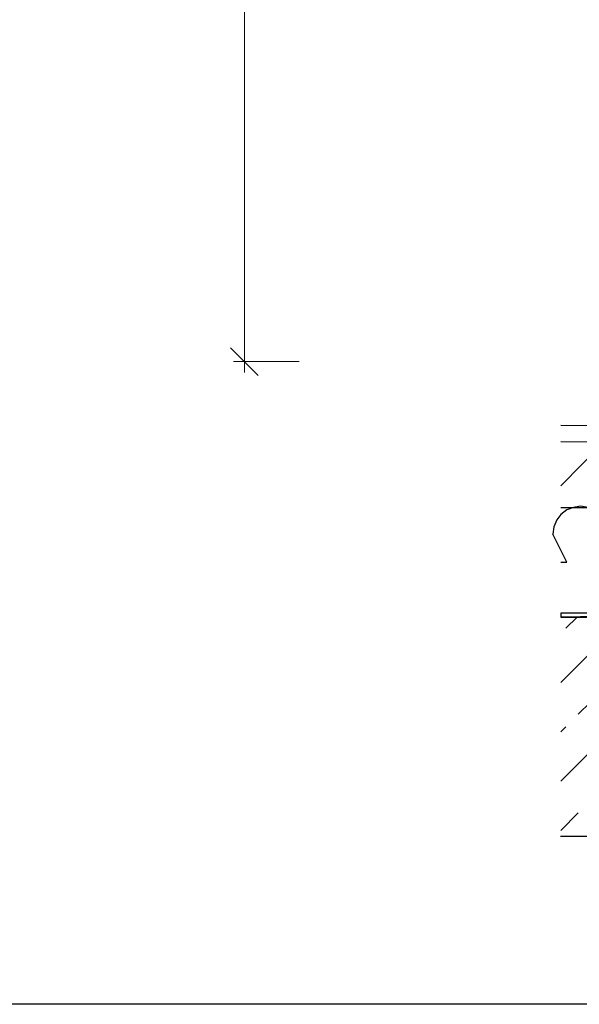
# Model space of a CAD drawing. Units: millimetres. Extents: x -386 to 386, y -115 to 108.
# Drawn here: x -83 to -54, y -115 to -64 of the extents above; entities that cross this region are included whole.
import ezdxf

# ---------------------------------------------------------------- set-up
doc = ezdxf.new("R2010")
doc.units = ezdxf.units.MM
doc.header["$MEASUREMENT"] = 0
doc.layers.add('Warstwa 1', color=7, linetype='Continuous')

msp = doc.modelspace()

# ---------------------------------------------------------------- linework, layer by layer
at = {"layer": 'Warstwa 1', "lineweight": 25}
for points, knots in [([(-97.874, -115), (-97.874, -115), (97.8737, -115), (97.8737, -115), (97.8737, -115), (97.8737, -115), (97.8737, 88.454), (97.8737, 88.454), (97.8737, 88.454), (97.8737, 88.454), (-97.874, 88.454), (-97.874, 88.454), (-97.874, 88.454), (-97.874, 88.454), (-97.874, -115), (-97.874, -115)], [0, 0, 0, 0, 0.2, 0.2, 0.2, 0.2, 0.4, 0.4, 0.4, 0.4, 0.6, 0.6, 0.6, 0.6, 1, 1, 1, 1]), ([(-52.7719, -90.8579), (-52.7719, -90.8579), (-52.8236, -90.4962), (-52.8236, -90.4962), (-52.8236, -90.4962), (-52.8236, -90.4962), (-52.9786, -90.1344), (-52.9786, -90.1344), (-52.9786, -90.1344), (-52.9786, -90.1344), (-53.1853, -89.8502), (-53.1853, -89.8502), (-53.1853, -89.8502), (-53.1853, -89.8502), (-53.4954, -89.6177), (-53.4954, -89.6177), (-53.4954, -89.6177), (-53.4954, -89.6177), (-53.8312, -89.4885), (-53.8312, -89.4885), (-53.8312, -89.4885), (-53.8312, -89.4885), (-54.2188, -89.4368), (-54.2188, -89.4368), (-54.2188, -89.4368), (-54.2188, -89.4368), (-54.5805, -89.4885), (-54.5805, -89.4885), (-54.5805, -89.4885), (-54.5805, -89.4885), (-54.9164, -89.6177), (-54.9164, -89.6177), (-54.9164, -89.6177), (-54.9164, -89.6177), (-55.2264, -89.8502), (-55.2264, -89.8502), (-55.2264, -89.8502), (-55.2264, -89.8502), (-55.4331, -90.1344), (-55.4331, -90.1344), (-55.4331, -90.1344), (-55.4331, -90.1344), (-55.5882, -90.4962), (-55.5882, -90.4962), (-55.5882, -90.4962), (-55.5882, -90.4962), (-55.6398, -90.8579), (-55.6398, -90.8579)], [0, 0, 0, 0, 0.0769231, 0.0769231, 0.0769231, 0.0769231, 0.1538462, 0.1538462, 0.1538462, 0.1538462, 0.2307692, 0.2307692, 0.2307692, 0.2307692, 0.3076923, 0.3076923, 0.3076923, 0.3076923, 0.3846154, 0.3846154, 0.3846154, 0.3846154, 0.4615385, 0.4615385, 0.4615385, 0.4615385, 0.5384615, 0.5384615, 0.5384615, 0.5384615, 0.6153846, 0.6153846, 0.6153846, 0.6153846, 0.6923077, 0.6923077, 0.6923077, 0.6923077, 0.7692308, 0.7692308, 0.7692308, 0.7692308, 0.8461538, 0.8461538, 0.8461538, 0.8461538, 1, 1, 1, 1]), ([(-55.2264, -92.3048), (-55.2264, -92.3048), (-54.9164, -92.3048), (-54.9164, -92.3048), (-54.9164, -92.3048), (-54.9164, -92.3048), (-55.6398, -90.8579), (-55.6398, -90.8579)], [0, 0, 0, 0, 0.3333333, 0.3333333, 0.3333333, 0.3333333, 1, 1, 1, 1])]:
    msp.add_open_spline(points, degree=3, knots=knots, dxfattribs=at)
at = {"layer": 'Warstwa 1', "lineweight": 9}
for points in [[(-71.4781, 37.5015), (-71.4781, 37.5015), (-71.4781, -82.5641), (-71.4781, -82.5641)], [(-72.2015, -81.2981), (-72.2015, -81.2981), (-70.7805, -82.7191), (-70.7805, -82.7191)], [(-68.6618, -81.9957), (-68.6618, -81.9957), (-72.0465, -81.9957), (-72.0465, -81.9957)]]:
    msp.add_open_spline(points, degree=3, dxfattribs=at)
at = {"layer": 'Warstwa 1', "lineweight": 25}
for points in [[(-55.2264, -85.277), (-55.2264, -85.277), (42.6967, -85.8196), (42.6967, -85.8196)], [(-55.2264, -86.1038), (-55.2264, -86.1038), (42.6967, -86.6722), (42.6967, -86.6722)], [(-55.2264, -88.3775), (-55.2264, -88.3775), (-53.0044, -86.1297), (-53.0044, -86.1297)], [(-55.2264, -89.4885), (-55.2264, -89.4885), (42.6967, -89.4885), (42.6967, -89.4885)], [(-55.2264, -98.4799), (-55.2264, -98.4799), (-51.8676, -95.121), (-51.8676, -95.121)], [(-55.2264, -103.544), (-55.2264, -103.544), (-46.8035, -95.121), (-46.8035, -95.121)], [(-55.2264, -95.121), (-55.2264, -95.121), (42.6967, -95.121), (42.6967, -95.121)], [(-54.9681, -95.6895), (-54.9681, -95.6895), (-54.3996, -95.121), (-54.3996, -95.121)], [(-54.348, -100.1076), (-54.348, -100.1076), (-53.0819, -98.8674), (-53.0819, -98.8674)], [(-55.2264, -101.0119), (-55.2264, -101.0119), (-54.9681, -100.7535), (-54.9681, -100.7535)], [(-55.2264, -106.076), (-55.2264, -106.076), (-54.348, -105.1717), (-54.348, -105.1717)], [(-55.2522, -106.3602), (-55.2522, -106.3602), (42.6967, -106.3602), (42.6967, -106.3602)]]:
    msp.add_open_spline(points, degree=3, dxfattribs=at)
at = {"layer": 'Warstwa 1'}
for points in [[(-49.1805, -95.121), (-49.1805, -95.121), (-49.1805, -94.9144), (-49.1805, -94.9144), (-49.1805, -94.9144), (-49.1805, -94.9144), (-55.2264, -95.121), (-55.2264, -95.121), (-55.2264, -95.121), (-55.2264, -95.121), (-49.1805, -95.121), (-49.1805, -95.121)], [(-49.1805, -94.9144), (-49.1805, -94.9144), (-55.2264, -95.121), (-55.2264, -95.121), (-55.2264, -95.121), (-55.2264, -95.121), (-55.2264, -94.9144), (-55.2264, -94.9144), (-55.2264, -94.9144), (-55.2264, -94.9144), (-49.1805, -94.9144), (-49.1805, -94.9144)]]:
    msp.add_open_spline(points, degree=3, knots=[0, 0, 0, 0, 0.25, 0.25, 0.25, 0.25, 0.5, 0.5, 0.5, 0.5, 1, 1, 1, 1], dxfattribs=at)
at = {"layer": 'Warstwa 1', "lineweight": 5}
msp.add_open_spline([(-55.2264, -95.121), (-55.2264, -95.121), (-55.2264, -94.9144), (-55.2264, -94.9144)], degree=3, dxfattribs=at)

doc.saveas('drawing.dxf')
